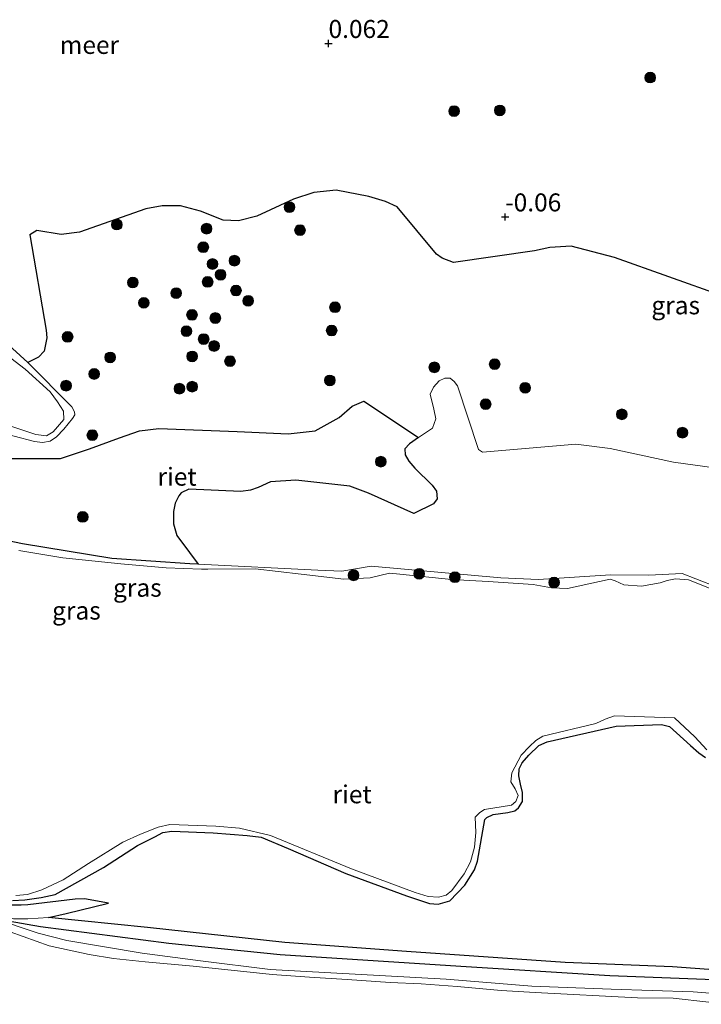
# Model space of a CAD drawing. Units: metres. Extents: x 130290 to 140010, y 524998 to 531251.
# Drawn here: x 139294 to 139389, y 527785 to 527922 of the extents above; entities that cross this region are included whole.
import ezdxf
from ezdxf.enums import TextEntityAlignment as Align

# ---------------------------------------------------------------- set-up
doc = ezdxf.new("R2010")
doc.units = ezdxf.units.M
doc.layers.get('0').update_dxf_attribs({"lineweight": 25})
for name, color, linetype, lineweight in [('B-ME-GR-BOMENSTRUIKEN-GV-B6', 93, 'Continuous', 18), ('B-ME-GR-BOOM-S-B1', 93, 'Continuous', 18), ('B-ME-GW-KRUINLIJN-L-B1', 93, 'Continuous', 18), ('B-ME-GW-TEENLIJN-L-B1', 93, 'Continuous', 18), ('B-ME-IE-GRASLAND-GV-B6', 93, 'Continuous', 18), ('B-ME-OB-WATERLIJN-L-B1', 133, 'OB-WATERLIJN', 18), ('B-ME-OG-WATER-GV-B6', 153, 'Continuous', 18)]:
    doc.layers.add(name, color=color, linetype=linetype, lineweight=lineweight)
for name, color, linetype in [('B-ME-GW-HOOGTEPUNT-S-B1', 10, 'Continuous'), ('B-ME-IE-RIET-GV-B6', 10, 'Continuous'), ('B-ME-VV-KRIBBEN-L-B1', 10, 'Continuous')]:
    doc.layers.add(name, color=color, linetype=linetype)
doc.styles.add('NLCS-ISO', font='NLCS-ISO.TTF')
doc.linetypes.add('OB-WATERLIJN', pattern='A,10,[32,NLCS.SHX,S=2,R=0,X=0,Y=0],-12', length=22)

# ---------------------------------------------------------------- blocks, each defined once
blk = doc.blocks.new('hoogtepunt')
for p, q in [((-0.5, 0), (0.5, 0)), ((0, 0.5), (0, -0.5))]:
    blk.add_line(p, q)
blk = doc.blocks.new('boom')
h = blk.add_hatch(color=256)
edge = h.paths.add_edge_path()
edge.add_arc((0, 0), 0.75, 0, 360)
blk.add_circle((0, 0), 0.75)

msp = doc.modelspace()

# ---------------------------------------------------------------- linework, layer by layer
at = {"layer": 'B-ME-GR-BOMENSTRUIKEN-GV-B6'}
msp.add_polyline3d([(139390.924, 527843.386, 0.062), (139387.824, 527844.612, 0.062), (139385.899, 527845.326, 0.062), (139381.25, 527845.127, 0.062), (139375.952, 527845.173, 0.062), (139365.91, 527844.511, -0.019), (139360.669, 527844.751, 0.008), (139342.636, 527846.347, 0.021), (139338.554, 527845.685, 0.021), (139335.213, 527845.798, 0.021), (139318.551, 527846.617, 0.021), (139317.347, 527848.242, 0.01), (139315.577, 527850.648, 0.01), (139315.119, 527852.266, 0.01), (139315.127, 527853.964, 0.01), (139315.359, 527855.139, 0.01), (139315.876, 527856.131, 0.01), (139316.198, 527856.545, 0.01), (139317.246, 527857.088, 0.01), (139324.511, 527856.741, 0.01), (139325.839, 527856.955, 0.01), (139326.89, 527857.29, 0.01), (139328.608, 527858.075, 0.008), (139332.136, 527858.345, 0.008), (139339.672, 527857.473, 0.008), (139342.246, 527856.513, 0.008), (139348.578, 527853.688, 0.008), (139351.319, 527855.016, 0.008), (139351.788, 527855.73, 0.008), (139351.734, 527856.782, -0.04), (139351.133, 527857.613, -0.04), (139348.704, 527860.021, -0.053), (139347.864, 527860.984, -0.053), (139347.363, 527861.859, -0.053), (139347.324, 527862.691, -0.053), (139347.951, 527863.386, -0.053), (139349.21, 527864.251, -0.053), (139351.155, 527865.587, -0.053), (139351.624, 527866.886, -0.053), (139351.349, 527868.204, -0.053), (139350.837, 527870.314, -0.053), (139351.28, 527871.285, -0.053), (139352.109, 527872.142, -0.053), (139352.87, 527872.538, -0.04), (139353.602, 527872.508, -0.033), (139354.182, 527872.081, -0.033), (139354.645, 527871.452, -0.033), (139357.554, 527862.588, 0.035), (139358.125, 527862.223, 0.035), (139371.115, 527863.325, 0.089), (139375.867, 527862.751, 0.069), (139384.679, 527860.85, 0.048), (139394.454, 527859.484, 0.075)], dxfattribs=at)
at = {"layer": 'B-ME-GW-KRUINLIJN-L-B1'}
for points in [[(139290.053, 527865.192, 0.062), (139295.793, 527863.722, -0.033), (139296.91, 527863.554, -0.033), (139297.969, 527863.779, -0.033), (139298.849, 527864.378, -0.033), (139299.858, 527865.448, -0.033), (139301.054, 527866.925, -0.033), (139301.404, 527867.412, -0.04), (139301.36, 527867.841, -0.033), (139300.973, 527868.516, -0.033), (139294.828, 527874.704, 0.01), (139286.775, 527882.021, 0.01)], [(139390.924, 527843.386, 0.062), (139387.824, 527844.612, 0.062), (139385.899, 527845.326, 0.062), (139381.25, 527845.127, 0.062), (139375.952, 527845.173, 0.062), (139365.91, 527844.511, -0.019), (139360.669, 527844.751, 0.008), (139342.636, 527846.347, 0.021), (139338.554, 527845.685, 0.021), (139335.213, 527845.798, 0.021), (139318.551, 527846.617, 0.021), (139317.37, 527846.678, 0.021), (139306.532, 527847.441, 0.035), (139294.11, 527849.465, 0.035), (139284.034, 527851.54, 0.035)], [(139292.709, 527799.826, -0.202), (139294.409, 527799.891, -0.202), (139296.695, 527800.236, -0.202), (139298.641, 527800.645, -0.195), (139305.39, 527804.398, -0.242), (139310.096, 527807.465, -0.242), (139312.504, 527808.697, -0.242), (139313.651, 527809.285, -0.242), (139314.893, 527809.49, -0.242), (139320.659, 527809.241, -0.242), (139325.357, 527808.853, -0.188), (139327.314, 527808.613, -0.175), (139331.06, 527807.043, -0.181), (139339.087, 527803.574, -0.202), (139347.545, 527800.479, -0.195), (139350.737, 527799.407, -0.208), (139351.943, 527799.321, -0.208), (139353.585, 527799.754, -0.235), (139355.653, 527801.941, -0.235), (139356.999, 527804.072, -0.235), (139357.427, 527805.287, -0.235), (139358.423, 527811.084, -0.235), (139358.716, 527811.377, -0.235), (139359.587, 527811.781, -0.235), (139361.662, 527812.05, -0.235), (139362.612, 527812.292, -0.235), (139363.119, 527812.735, -0.235), (139363.703, 527813.578, -0.235), (139363.669, 527814.837, -0.235), (139363.4, 527815.996, -0.235), (139363.167, 527817.166, -0.235), (139363.219, 527818.129, -0.235), (139363.632, 527818.979, -0.235), (139364.556, 527820.064, -0.235), (139365.942, 527821.388, -0.235), (139367.112, 527821.926, -0.235), (139376.714, 527824.083, -0.154), (139383.037, 527824.324, -0.127), (139384.137, 527824.047, -0.141), (139387.069, 527821.398, -0.094), (139388.211, 527820.362, -0.094), (139389.162, 527819.713, -0.094)], [(139230.532, 527821.128, 0.149), (139231.272, 527820.12, 0.433), (139231.788, 527819.586, 0.521), (139232.333, 527819.198, 0.534), (139242.773, 527815.581, 0.433), (139251.03, 527812.653, 0.406), (139262.53, 527808.675, 0.298), (139274.304, 527804.246, 0.271), (139280.1, 527802.36, 0.305), (139282.288, 527801.512, 0.305), (139288.511, 527798.423, 0.278), (139292.836, 527797.269, 0.278), (139294.864, 527797.283, 0.278), (139297.741, 527797.47, 0.278), (139300.17, 527798.017, 0.278), (139306.09, 527799.435, 0.021)], [(139508.443, 527785.631, 0.003), (139500.533, 527785.538, 0.071), (139489.875, 527785.598, 0.078), (139479.46, 527785.366, 0.105), (139468.347, 527785.383, 0.111), (139456.277, 527785.434, 0.149), (139430.765, 527785.444, 0.149), (139418.274, 527785.787, 0.176), (139408.833, 527785.772, 0.278), (139399.761, 527786.12, 0.278), (139387.419, 527787.116, 0.264), (139376.027, 527787.462, 0.318), (139364.992, 527787.879, 0.291), (139353.051, 527788.846, 0.291), (139328.573, 527790.231, 0.291), (139318.888, 527791.398, 0.318), (139310.738, 527792.478, 0.311), (139300.284, 527794.251, 0.311), (139296.295, 527795.27, 0.311), (139283.38, 527799.562, 0.291)]]:
    msp.add_polyline3d(points, dxfattribs=at)
at = {"layer": 'B-ME-GW-TEENLIJN-L-B1'}
msp.add_polyline3d([(139306.09, 527799.435, 0.021), (139302.745, 527800.061, -0.127), (139301.449, 527800.017, -0.134), (139294.858, 527799.225, -0.202), (139293.903, 527799.167, -0.202), (139292.536, 527799.174, -0.202), (139290.869, 527799.328, -0.202), (139289.178, 527799.788, -0.202), (139287.053, 527800.975, -0.202), (139284.964, 527802.453, -0.202), (139282.86, 527804.151, -0.202), (139280.732, 527805.545, -0.202), (139271.411, 527808.456, -0.262), (139258.926, 527811.925, -0.242), (139250.959, 527814.793, -0.229), (139239.976, 527818.261, -0.094), (139230.532, 527821.128, 0.149)], dxfattribs=at)
at = {"layer": 'B-ME-IE-GRASLAND-GV-B6'}
for points in [[(139290.053, 527865.192, 0.062), (139295.793, 527863.722, -0.033), (139296.91, 527863.554, -0.033), (139297.969, 527863.779, -0.033), (139298.849, 527864.378, -0.033), (139299.858, 527865.448, -0.033), (139301.054, 527866.925, -0.033), (139301.404, 527867.412, -0.04), (139301.36, 527867.841, -0.033), (139300.973, 527868.516, -0.033), (139294.828, 527874.704, 0.01), (139296.325, 527875.473, 0.01), (139297.116, 527876.295, 0.01), (139297.51, 527878.16, 0.01), (139297.406, 527879.19, 0.01), (139295.119, 527892.473, -0.013), (139296.097, 527893.093, -0.026), (139299.492, 527892.514, -0.053), (139302.046, 527892.848, -0.053), (139311.291, 527896.108, -0.053), (139313.531, 527896.528, -0.053), (139316.071, 527896.522, -0.053), (139318.898, 527895.795, -0.053), (139322.046, 527894.518, -0.053), (139324.143, 527894.431, -0.053), (139326.734, 527895.082, -0.053), (139331.838, 527897.437, -0.053), (139334.662, 527898.395, -0.053), (139337.775, 527898.683, -0.053), (139342.308, 527897.837, -0.053), (139344.599, 527897.132, -0.053), (139346.229, 527896.381, -0.053), (139351.698, 527889.782, -0.04), (139352.505, 527889.211, -0.04), (139354.092, 527888.608, -0.04), (139365.346, 527890.246, -0.04), (139367.491, 527890.72, -0.04), (139370.477, 527890.89, -0.04), (139376.496, 527889.349, -0.04), (139391.589, 527883.965, -0.04)], [(139286.775, 527882.021, 0.01), (139294.828, 527874.704, 0.01), (139300.973, 527868.516, -0.033), (139301.36, 527867.841, -0.033), (139301.404, 527867.412, -0.04), (139301.054, 527866.925, -0.033), (139299.858, 527865.448, -0.033), (139298.849, 527864.378, -0.033), (139297.969, 527863.779, -0.033), (139296.91, 527863.554, -0.033), (139295.793, 527863.722, -0.033), (139290.053, 527865.192, 0.062)], [(139292.341, 527865.891, -0.35), (139295.944, 527864.705, -0.35), (139297.461, 527864.484, -0.35), (139298.376, 527865.045, -0.35), (139299.84, 527866.792, -0.35), (139299.813, 527867.917, -0.35), (139298.987, 527869.221, -0.35), (139297.957, 527870.619, -0.35), (139294.472, 527873.766, -0.35), (139289.83, 527877.303, -0.35)], [(139394.454, 527859.484, 0.075), (139384.679, 527860.85, 0.048), (139375.867, 527862.751, 0.069), (139371.115, 527863.325, 0.089), (139358.125, 527862.223, 0.035), (139357.554, 527862.588, 0.035), (139354.645, 527871.452, -0.033), (139354.182, 527872.081, -0.033), (139353.602, 527872.508, -0.033), (139352.87, 527872.538, -0.04), (139352.109, 527872.142, -0.053), (139351.28, 527871.285, -0.053), (139350.837, 527870.314, -0.053), (139351.349, 527868.204, -0.053), (139351.624, 527866.886, -0.053), (139351.155, 527865.587, -0.053), (139349.21, 527864.251, -0.053), (139341.625, 527869.337, 0.008), (139339.96, 527868.648, 0.021), (139338.185, 527867.06, 0.035), (139334.836, 527865.195, 0.035), (139331.057, 527864.764, 0.021), (139323.987, 527865.104, 0.021), (139313.062, 527865.504, 0.035), (139310.387, 527865.198, -0.046), (139307.586, 527864.214, -0.073), (139303.445, 527862.699, -0.1), (139299.384, 527861.352, -0.1), (139292.373, 527861.323, 0.129)], [(139284.034, 527851.54, 0.035), (139294.11, 527849.465, 0.035), (139306.532, 527847.441, 0.035), (139317.37, 527846.678, 0.021), (139318.551, 527846.617, 0.021), (139335.213, 527845.798, 0.021), (139338.554, 527845.685, 0.021), (139342.636, 527846.347, 0.021), (139360.669, 527844.751, 0.008), (139365.91, 527844.511, -0.019), (139375.952, 527845.173, 0.062), (139381.25, 527845.127, 0.062), (139385.899, 527845.326, 0.062), (139387.824, 527844.612, 0.062), (139390.924, 527843.386, 0.062)], [(139391.306, 527842.626, -0.35), (139386.79, 527844.472, -0.35), (139384.952, 527844.609, -0.35), (139383.831, 527844.374, -0.35), (139382.828, 527844.037, -0.35), (139380.244, 527843.557, -0.35), (139377.773, 527843.768, -0.35), (139376.575, 527844.33, -0.35), (139375.876, 527844.555, -0.35), (139369.924, 527843.248, -0.35), (139367.716, 527843.327, -0.35), (139365.159, 527843.81, -0.35), (139358.9, 527844.239, -0.35), (139353.793, 527844.485, -0.35), (139346.632, 527845.256, -0.35), (139345.171, 527845.365, -0.35), (139342.483, 527844.742, -0.35), (139338.836, 527844.55, -0.35), (139332.881, 527845.259, -0.35), (139326.462, 527845.987, -0.35), (139319.902, 527845.927, -0.35), (139319.034, 527845.957, -0.35), (139314.109, 527846.128, -0.35), (139307.793, 527846.669, -0.35), (139299.731, 527847.501, -0.35), (139293.595, 527848.559, -0.35)], [(139293.183, 527800.508, -0.35), (139294.826, 527800.661, -0.35), (139296.806, 527801.312, -0.35), (139299.745, 527802.681, -0.35), (139303.27, 527804.966, -0.35), (139308.057, 527807.92, -0.35), (139310.545, 527809.039, -0.35), (139312.979, 527810.014, -0.35), (139314.594, 527810.375, -0.35), (139321.01, 527810.185, -0.35), (139324.307, 527809.89, -0.35), (139328.612, 527808.859, -0.35), (139339.902, 527804.242, -0.35), (139348.766, 527800.91, -0.35), (139350.539, 527800.386, -0.35), (139351.977, 527800.302, -0.35), (139353.063, 527800.575, -0.35), (139353.834, 527801.215, -0.35), (139355.579, 527803.549, -0.35), (139356.453, 527805.198, -0.35), (139357.001, 527807.252, -0.35), (139357.206, 527809.271, -0.35), (139357.112, 527811.436, -0.35), (139357.749, 527812.07, -0.35), (139358.413, 527812.494, -0.35), (139362.175, 527813.097, -0.35), (139362.733, 527813.587, -0.35), (139363.097, 527814.439, -0.35), (139362.671, 527815.36, -0.35), (139362.064, 527816.325, -0.35), (139362.189, 527817.59, -0.35), (139363.51, 527820.027, -0.35), (139364.661, 527821.275, -0.35), (139365.561, 527822.08, -0.35), (139366.502, 527822.689, -0.35), (139373.877, 527824.437, -0.35), (139375.21, 527825.079, -0.35), (139376.498, 527825.514, -0.35), (139384.816, 527825.246, -0.35), (139387.674, 527822.6, -0.35), (139389.346, 527820.785, -0.35)], [(139389.162, 527819.713, -0.094), (139388.211, 527820.362, -0.094), (139387.069, 527821.398, -0.094), (139384.137, 527824.047, -0.141), (139383.037, 527824.324, -0.127), (139376.714, 527824.083, -0.154), (139367.112, 527821.926, -0.235), (139365.942, 527821.388, -0.235), (139364.556, 527820.064, -0.235), (139363.632, 527818.979, -0.235), (139363.219, 527818.129, -0.235), (139363.167, 527817.166, -0.235), (139363.4, 527815.996, -0.235), (139363.669, 527814.837, -0.235), (139363.703, 527813.578, -0.235), (139363.119, 527812.735, -0.235), (139362.612, 527812.292, -0.235), (139361.662, 527812.05, -0.235), (139359.587, 527811.781, -0.235), (139358.716, 527811.377, -0.235), (139358.423, 527811.084, -0.235), (139357.427, 527805.287, -0.235), (139356.999, 527804.072, -0.235), (139355.653, 527801.941, -0.235), (139353.585, 527799.754, -0.235), (139351.943, 527799.321, -0.208), (139350.737, 527799.407, -0.208), (139347.545, 527800.479, -0.195), (139339.087, 527803.574, -0.202), (139331.06, 527807.043, -0.181), (139327.314, 527808.613, -0.175), (139325.357, 527808.853, -0.188), (139320.659, 527809.241, -0.242), (139314.893, 527809.49, -0.242), (139313.651, 527809.285, -0.242), (139312.504, 527808.697, -0.242), (139310.096, 527807.465, -0.242), (139305.39, 527804.398, -0.242), (139298.641, 527800.645, -0.195), (139296.695, 527800.236, -0.202), (139294.409, 527799.891, -0.202), (139292.709, 527799.826, -0.202)], [(139283.38, 527799.562, 0.291), (139296.295, 527795.27, 0.311), (139300.284, 527794.251, 0.311), (139310.738, 527792.478, 0.311), (139318.888, 527791.398, 0.318), (139328.573, 527790.231, 0.291), (139353.051, 527788.846, 0.291), (139364.992, 527787.879, 0.291), (139376.027, 527787.462, 0.318), (139387.419, 527787.116, 0.264), (139399.761, 527786.12, 0.278), (139408.833, 527785.772, 0.278), (139418.274, 527785.787, 0.176), (139430.765, 527785.444, 0.149), (139456.277, 527785.434, 0.149)], [(139489.875, 527785.598, 0.078), (139479.46, 527785.366, 0.105), (139468.347, 527785.383, 0.111), (139456.277, 527785.434, 0.149), (139430.765, 527785.444, 0.149), (139418.274, 527785.787, 0.176), (139408.833, 527785.772, 0.278), (139399.761, 527786.12, 0.278), (139387.419, 527787.116, 0.264), (139376.027, 527787.462, 0.318), (139364.992, 527787.879, 0.291), (139353.051, 527788.846, 0.291), (139328.573, 527790.231, 0.291), (139318.888, 527791.398, 0.318), (139310.738, 527792.478, 0.311), (139300.284, 527794.251, 0.311), (139296.295, 527795.27, 0.311), (139283.38, 527799.562, 0.291)], [(139292.536, 527799.174, -0.202), (139293.903, 527799.167, -0.202), (139294.858, 527799.225, -0.202), (139301.449, 527800.017, -0.134), (139302.745, 527800.061, -0.127), (139306.09, 527799.435, 0.021)], [(139306.09, 527799.435, 0.021), (139300.17, 527798.017, 0.278), (139297.741, 527797.47, 0.278), (139294.864, 527797.283, 0.278), (139292.836, 527797.269, 0.278)], [(139292.836, 527797.269, 0.278), (139294.864, 527797.283, 0.278), (139297.741, 527797.47, 0.278), (139311.521, 527796.062, 0.138), (139330.624, 527793.964, 0.181), (139347.558, 527792.712, 0.03), (139369.614, 527791.2, 0.052), (139384.537, 527790.586, 0.149), (139401.589, 527789.347, 0.245), (139415.329, 527789.455, 0.116), (139436.075, 527788.805, 0.074), (139454.005, 527789.28, 0.138), (139472.37, 527789.282, 0.106), (139492.8, 527789.958, 0.084)], [(139389.615, 527785.648, -0.35), (139384.632, 527786.219, -0.35), (139379.675, 527786.252, -0.35), (139365.442, 527787.008, -0.35), (139360.728, 527787.311, -0.35), (139354.608, 527787.868, -0.35), (139349.567, 527788.222, -0.35), (139345.275, 527788.398, -0.35), (139339.295, 527788.803, -0.35), (139334.059, 527789.165, -0.35), (139328.871, 527789.525, -0.35), (139317.866, 527790.673, -0.35), (139311.199, 527791.289, -0.35), (139306.773, 527791.764, -0.35), (139303.363, 527792.283, -0.35), (139297.796, 527793.513, -0.35), (139290.515, 527796.12, -0.35)]]:
    msp.add_polyline3d(points, dxfattribs=at)
at = {"layer": 'B-ME-IE-RIET-GV-B6'}
for points in [[(139391.589, 527883.965, -0.04), (139376.496, 527889.349, -0.04), (139370.477, 527890.89, -0.04), (139367.491, 527890.72, -0.04), (139365.346, 527890.246, -0.04), (139354.092, 527888.608, -0.04), (139352.505, 527889.211, -0.04), (139351.698, 527889.782, -0.04), (139346.229, 527896.381, -0.053), (139344.599, 527897.132, -0.053), (139342.308, 527897.837, -0.053), (139337.775, 527898.683, -0.053), (139334.662, 527898.395, -0.053), (139331.838, 527897.437, -0.053), (139326.734, 527895.082, -0.053), (139324.143, 527894.431, -0.053), (139322.046, 527894.518, -0.053), (139318.898, 527895.795, -0.053), (139316.071, 527896.522, -0.053), (139313.531, 527896.528, -0.053), (139311.291, 527896.108, -0.053), (139302.046, 527892.848, -0.053), (139299.492, 527892.514, -0.053), (139296.097, 527893.093, -0.026), (139295.119, 527892.473, -0.013), (139297.406, 527879.19, 0.01), (139297.51, 527878.16, 0.01), (139297.116, 527876.295, 0.01), (139296.325, 527875.473, 0.01), (139294.828, 527874.704, 0.01), (139286.775, 527882.021, 0.01)], [(139292.373, 527861.323, 0.129), (139299.384, 527861.352, -0.1), (139303.445, 527862.699, -0.1), (139307.586, 527864.214, -0.073), (139310.387, 527865.198, -0.046), (139313.062, 527865.504, 0.035), (139323.987, 527865.104, 0.021), (139331.057, 527864.764, 0.021), (139334.836, 527865.195, 0.035), (139338.185, 527867.06, 0.035), (139339.96, 527868.648, 0.021), (139341.625, 527869.337, 0.008), (139349.21, 527864.251, -0.053)], [(139349.21, 527864.251, -0.053), (139347.951, 527863.386, -0.053), (139347.324, 527862.691, -0.053), (139347.363, 527861.859, -0.053), (139347.864, 527860.984, -0.053), (139348.704, 527860.021, -0.053), (139351.133, 527857.613, -0.04), (139351.734, 527856.782, -0.04), (139351.788, 527855.73, 0.008), (139351.319, 527855.016, 0.008), (139348.578, 527853.688, 0.008), (139342.246, 527856.513, 0.008), (139339.672, 527857.473, 0.008), (139332.136, 527858.345, 0.008), (139328.608, 527858.075, 0.008), (139326.89, 527857.29, 0.01), (139325.839, 527856.955, 0.01), (139324.511, 527856.741, 0.01), (139317.246, 527857.088, 0.01), (139316.198, 527856.545, 0.01), (139315.876, 527856.131, 0.01), (139315.359, 527855.139, 0.01), (139315.127, 527853.964, 0.01), (139315.119, 527852.266, 0.01), (139315.577, 527850.648, 0.01), (139317.347, 527848.242, 0.01), (139318.551, 527846.617, 0.021), (139317.37, 527846.678, 0.021), (139306.532, 527847.441, 0.035), (139294.11, 527849.465, 0.035), (139284.034, 527851.54, 0.035)], [(139292.709, 527799.826, -0.202), (139294.409, 527799.891, -0.202), (139296.695, 527800.236, -0.202), (139298.641, 527800.645, -0.195), (139305.39, 527804.398, -0.242), (139310.096, 527807.465, -0.242), (139312.504, 527808.697, -0.242), (139313.651, 527809.285, -0.242), (139314.893, 527809.49, -0.242), (139320.659, 527809.241, -0.242), (139325.357, 527808.853, -0.188), (139327.314, 527808.613, -0.175), (139331.06, 527807.043, -0.181), (139339.087, 527803.574, -0.202), (139347.545, 527800.479, -0.195), (139350.737, 527799.407, -0.208), (139351.943, 527799.321, -0.208), (139353.585, 527799.754, -0.235), (139355.653, 527801.941, -0.235), (139356.999, 527804.072, -0.235), (139357.427, 527805.287, -0.235), (139358.423, 527811.084, -0.235), (139358.716, 527811.377, -0.235), (139359.587, 527811.781, -0.235), (139361.662, 527812.05, -0.235), (139362.612, 527812.292, -0.235), (139363.119, 527812.735, -0.235), (139363.703, 527813.578, -0.235), (139363.669, 527814.837, -0.235), (139363.4, 527815.996, -0.235), (139363.167, 527817.166, -0.235), (139363.219, 527818.129, -0.235), (139363.632, 527818.979, -0.235), (139364.556, 527820.064, -0.235), (139365.942, 527821.388, -0.235), (139367.112, 527821.926, -0.235), (139376.714, 527824.083, -0.154), (139383.037, 527824.324, -0.127), (139384.137, 527824.047, -0.141), (139387.069, 527821.398, -0.094), (139388.211, 527820.362, -0.094), (139389.162, 527819.713, -0.094)], [(139527.374, 527803.386, -0.118), (139513.153, 527790.048, -0.027), (139492.8, 527789.958, 0.084), (139472.37, 527789.282, 0.106), (139454.005, 527789.28, 0.138), (139436.075, 527788.805, 0.074), (139415.329, 527789.455, 0.116), (139401.589, 527789.347, 0.245), (139384.537, 527790.586, 0.149), (139369.614, 527791.2, 0.052), (139347.558, 527792.712, 0.03), (139330.624, 527793.964, 0.181), (139311.521, 527796.062, 0.138), (139297.741, 527797.47, 0.278), (139300.17, 527798.017, 0.278), (139306.09, 527799.435, 0.021), (139302.745, 527800.061, -0.127), (139301.449, 527800.017, -0.134), (139294.858, 527799.225, -0.202), (139293.903, 527799.167, -0.202), (139292.536, 527799.174, -0.202)]]:
    msp.add_polyline3d(points, dxfattribs=at)
at = {"layer": 'B-ME-OB-WATERLIJN-L-B1'}
for points in [[(139292.341, 527865.891, -0.35), (139295.944, 527864.705, -0.35), (139297.461, 527864.484, -0.35), (139298.376, 527865.045, -0.35), (139299.84, 527866.792, -0.35), (139299.813, 527867.917, -0.35), (139298.987, 527869.221, -0.35), (139297.957, 527870.619, -0.35), (139294.472, 527873.766, -0.35), (139289.83, 527877.303, -0.35)], [(139391.306, 527842.626, -0.35), (139386.79, 527844.472, -0.35), (139384.952, 527844.609, -0.35), (139383.831, 527844.374, -0.35), (139382.828, 527844.037, -0.35), (139380.244, 527843.557, -0.35), (139377.773, 527843.768, -0.35), (139376.575, 527844.33, -0.35), (139375.876, 527844.555, -0.35), (139369.924, 527843.248, -0.35), (139367.716, 527843.327, -0.35), (139365.159, 527843.81, -0.35), (139358.9, 527844.239, -0.35), (139353.793, 527844.485, -0.35), (139346.632, 527845.256, -0.35), (139345.171, 527845.365, -0.35), (139342.483, 527844.742, -0.35), (139338.836, 527844.55, -0.35), (139332.881, 527845.259, -0.35), (139326.462, 527845.987, -0.35), (139319.902, 527845.927, -0.35), (139319.034, 527845.957, -0.35), (139314.109, 527846.128, -0.35), (139307.793, 527846.669, -0.35), (139299.731, 527847.501, -0.35), (139293.595, 527848.559, -0.35)], [(139293.183, 527800.508, -0.35), (139294.826, 527800.661, -0.35), (139296.806, 527801.312, -0.35), (139299.745, 527802.681, -0.35), (139303.27, 527804.966, -0.35), (139308.057, 527807.92, -0.35), (139310.545, 527809.039, -0.35), (139312.979, 527810.014, -0.35), (139314.594, 527810.375, -0.35), (139321.01, 527810.185, -0.35), (139324.307, 527809.89, -0.35), (139328.612, 527808.859, -0.35), (139339.902, 527804.242, -0.35), (139348.766, 527800.91, -0.35), (139350.539, 527800.386, -0.35), (139351.977, 527800.302, -0.35), (139353.063, 527800.575, -0.35), (139353.834, 527801.215, -0.35), (139355.579, 527803.549, -0.35), (139356.453, 527805.198, -0.35), (139357.001, 527807.252, -0.35), (139357.206, 527809.271, -0.35), (139357.112, 527811.436, -0.35), (139357.749, 527812.07, -0.35), (139358.413, 527812.494, -0.35), (139362.175, 527813.097, -0.35), (139362.733, 527813.587, -0.35), (139363.097, 527814.439, -0.35), (139362.671, 527815.36, -0.35), (139362.064, 527816.325, -0.35), (139362.189, 527817.59, -0.35), (139363.51, 527820.027, -0.35), (139364.661, 527821.275, -0.35), (139365.561, 527822.08, -0.35), (139366.502, 527822.689, -0.35), (139373.877, 527824.437, -0.35), (139375.21, 527825.079, -0.35), (139376.498, 527825.514, -0.35), (139384.816, 527825.246, -0.35), (139387.674, 527822.6, -0.35), (139389.346, 527820.785, -0.35)], [(139389.615, 527785.648, -0.35), (139384.632, 527786.219, -0.35), (139379.675, 527786.252, -0.35), (139365.442, 527787.008, -0.35), (139360.728, 527787.311, -0.35), (139354.608, 527787.868, -0.35), (139349.567, 527788.222, -0.35), (139345.275, 527788.398, -0.35), (139339.295, 527788.803, -0.35), (139334.059, 527789.165, -0.35), (139328.871, 527789.525, -0.35), (139317.866, 527790.673, -0.35), (139311.199, 527791.289, -0.35), (139306.773, 527791.764, -0.35), (139303.363, 527792.283, -0.35), (139297.796, 527793.513, -0.35), (139290.515, 527796.12, -0.35)]]:
    msp.add_polyline3d(points, dxfattribs=at)
at = {"layer": 'B-ME-OG-WATER-GV-B6'}
for points in [[(139289.83, 527877.303, -0.35), (139294.472, 527873.766, -0.35), (139297.957, 527870.619, -0.35), (139298.987, 527869.221, -0.35), (139299.813, 527867.917, -0.35), (139299.84, 527866.792, -0.35), (139298.376, 527865.045, -0.35), (139297.461, 527864.484, -0.35), (139295.944, 527864.705, -0.35), (139292.341, 527865.891, -0.35)], [(139293.595, 527848.559, -0.35), (139299.731, 527847.501, -0.35), (139307.793, 527846.669, -0.35), (139314.109, 527846.128, -0.35), (139319.034, 527845.957, -0.35), (139319.902, 527845.927, -0.35), (139326.462, 527845.987, -0.35), (139332.881, 527845.259, -0.35), (139338.836, 527844.55, -0.35), (139342.483, 527844.742, -0.35), (139345.171, 527845.365, -0.35), (139346.632, 527845.256, -0.35), (139353.793, 527844.485, -0.35), (139358.9, 527844.239, -0.35), (139365.159, 527843.81, -0.35), (139367.716, 527843.327, -0.35), (139369.924, 527843.248, -0.35), (139375.876, 527844.555, -0.35), (139376.575, 527844.33, -0.35), (139377.773, 527843.768, -0.35), (139380.244, 527843.557, -0.35), (139382.828, 527844.037, -0.35), (139383.831, 527844.374, -0.35), (139384.952, 527844.609, -0.35), (139386.79, 527844.472, -0.35), (139391.306, 527842.626, -0.35)], [(139389.346, 527820.785, -0.35), (139387.674, 527822.6, -0.35), (139384.816, 527825.246, -0.35), (139376.498, 527825.514, -0.35), (139375.21, 527825.079, -0.35), (139373.877, 527824.437, -0.35), (139366.502, 527822.689, -0.35), (139365.561, 527822.08, -0.35), (139364.661, 527821.275, -0.35), (139363.51, 527820.027, -0.35), (139362.189, 527817.59, -0.35), (139362.064, 527816.325, -0.35), (139362.671, 527815.36, -0.35), (139363.097, 527814.439, -0.35), (139362.733, 527813.587, -0.35), (139362.175, 527813.097, -0.35), (139358.413, 527812.494, -0.35), (139357.749, 527812.07, -0.35), (139357.112, 527811.436, -0.35), (139357.206, 527809.271, -0.35), (139357.001, 527807.252, -0.35), (139356.453, 527805.198, -0.35), (139355.579, 527803.549, -0.35), (139353.834, 527801.215, -0.35), (139353.063, 527800.575, -0.35), (139351.977, 527800.302, -0.35), (139350.539, 527800.386, -0.35), (139348.766, 527800.91, -0.35), (139339.902, 527804.242, -0.35), (139328.612, 527808.859, -0.35), (139324.307, 527809.89, -0.35), (139321.01, 527810.185, -0.35), (139314.594, 527810.375, -0.35), (139312.979, 527810.014, -0.35), (139310.545, 527809.039, -0.35), (139308.057, 527807.92, -0.35), (139303.27, 527804.966, -0.35), (139299.745, 527802.681, -0.35), (139296.806, 527801.312, -0.35), (139294.826, 527800.661, -0.35), (139293.183, 527800.508, -0.35)], [(139290.515, 527796.12, -0.35), (139297.796, 527793.513, -0.35), (139303.363, 527792.283, -0.35), (139306.773, 527791.764, -0.35), (139311.199, 527791.289, -0.35), (139317.866, 527790.673, -0.35), (139328.871, 527789.525, -0.35), (139334.059, 527789.165, -0.35), (139339.295, 527788.803, -0.35), (139345.275, 527788.398, -0.35), (139349.567, 527788.222, -0.35), (139354.608, 527787.868, -0.35), (139360.728, 527787.311, -0.35), (139365.442, 527787.008, -0.35), (139379.675, 527786.252, -0.35), (139384.632, 527786.219, -0.35), (139389.615, 527785.648, -0.35)]]:
    msp.add_polyline3d(points, dxfattribs=at)
at = {"layer": 'B-ME-VV-KRIBBEN-L-B1'}
msp.add_polyline3d([(139511.228, 527788.243, -0.015), (139492.813, 527787.984, 0.211), (139467.795, 527787.284, 0.372), (139441.349, 527787.186, 0.372), (139419.208, 527787.647, 0.264), (139397.532, 527788.509, 0.297), (139375.859, 527789.32, 0.297), (139355.106, 527790.61, 0.264), (139329.975, 527792.266, 0.35), (139314.469, 527793.829, 0.329), (139296.619, 527796.145, 0.297), (139292.123, 527796.919, 0.275)], dxfattribs=at)

# ---------------------------------------------------------------- block references
at = {"layer": 'B-ME-GR-BOOM-S-B1', "rotation": 90}
for p in [(139381.453, 527914.369, 0.011), (139354.165, 527909.706, 0.477), (139360.521, 527909.805, 0.427), (139331.267, 527896.325, 0.116), (139307.243, 527893.905, 0.156), (139319.726, 527893.343, 0.048), (139332.724, 527893.138, 0.096), (139319.266, 527890.76, 0.062), (139320.549, 527888.424, 0.062), (139323.597, 527888.885, 0.048), (139321.672, 527886.925, 0.035), (139309.464, 527885.839, 0.062), (139319.873, 527885.924, 0.062), (139315.486, 527884.37, 0.075), (139323.817, 527884.724, 0.19), (139310.989, 527883.015, 0.075), (139325.505, 527883.299, 0.217), (139337.595, 527882.399, 0.062), (139317.694, 527881.336, 0.042), (139320.936, 527880.897, 0.116), (139300.385, 527878.274, 0.109), (139316.917, 527879.072, 0.028), (139337.132, 527879.157, 0.062), (139319.314, 527877.972, 0.068), (139320.764, 527877.009, 0.068), (139306.3, 527875.417, 0.096), (139317.713, 527875.559, 0.102), (139322.986, 527874.902, 0.068), (139351.417, 527874.039, 0.082), (139359.813, 527874.476, 0.082), (139304.081, 527873.115, 0.109), (139300.167, 527871.48, 0.109), (139317.723, 527871.345, 0.102), (139336.883, 527872.218, 0.062), (139364.062, 527871.187, 0.075), (139315.94, 527871.064, 0.096), (139358.558, 527868.909, 0.055), (139377.503, 527867.496, 0.089), (139303.829, 527864.601, 0.008), (139385.934, 527864.939, 0.096), (139343.965, 527860.902, 0.277), (139302.493, 527853.213, 0.143), (139349.3, 527845.305, -0.248), (139340.179, 527845.089, -0.223), (139354.281, 527844.82, -0.198), (139368.08, 527844.087, -0.048)]:
    msp.add_blockref('boom', p, dxfattribs=at)
at = {"layer": 'B-ME-GW-HOOGTEPUNT-S-B1', "rotation": 90}
for p in [(139336.692, 527919.105, 0.062), (139336.692, 527919.105, 0.062), (139361.272, 527894.965, -0.06), (139361.272, 527894.965, -0.06)]:
    msp.add_blockref('hoogtepunt', p, dxfattribs=at)

# ---------------------------------------------------------------- texts
at = {"layer": 'B-ME-GW-HOOGTEPUNT-S-B1', "ltscale": 0.2, "style": 'NLCS-ISO'}
for s, p in [('0.062', (139336.692, 527919.105, 0.062)), ('0.062', (139336.692, 527919.105, 0.062)), ('-0.06', (139361.272, 527894.965, -0.06)), ('-0.06', (139361.272, 527894.965, -0.06))]:
    msp.add_text(s, height=2.5, dxfattribs=at).set_placement(p, align=Align.BOTTOM_LEFT)
at = {"layer": 'B-ME-IE-GRASLAND-GV-B6', "ltscale": 0.2, "style": 'NLCS-ISO'}
for p in [(139385.0025, 527882.6675), (139310.0925, 527843.3545), (139301.6115, 527840.1715)]:
    msp.add_text('gras', height=2.5, dxfattribs=at).set_placement(p, align=Align.MIDDLE_CENTER)
at = {"layer": 'B-ME-IE-RIET-GV-B6', "ltscale": 0.2, "style": 'NLCS-ISO'}
for p in [(139315.6154, 527858.8109), (139339.9737, 527814.5986)]:
    msp.add_text('riet', height=2.5, dxfattribs=at).set_placement(p, align=Align.MIDDLE_CENTER)
at = {"layer": 'B-ME-OG-WATER-GV-B6', "ltscale": 0.2, "style": 'NLCS-ISO'}
msp.add_text('meer', height=2.5, dxfattribs=at).set_placement((139303.4108, 527918.9167), align=Align.MIDDLE_CENTER)

doc.saveas('drawing.dxf')
